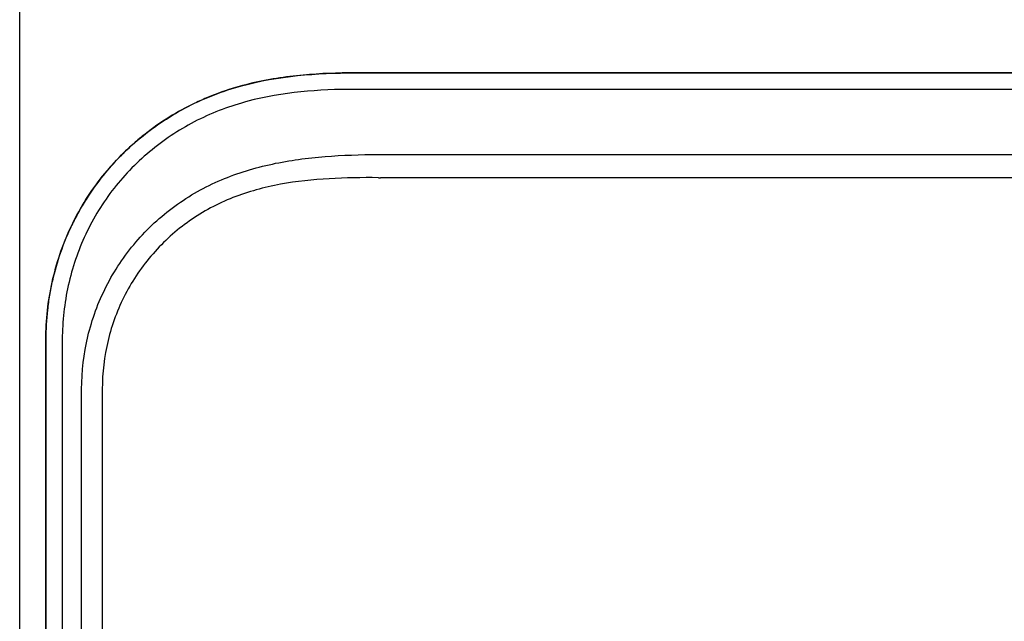
# Model space of a CAD drawing. Units: inches. Extents: x 1.4 to 16.2, y 1.2 to 10.1.
# Drawn here: x 2.6 to 3.1, y 4.1 to 4.4 of the extents above; entities that cross this region are included whole.
import ezdxf

# ---------------------------------------------------------------- set-up
doc = ezdxf.new("R2010")
doc.units = ezdxf.units.IN
doc.header["$MEASUREMENT"] = 0
for name, color, linetype in [('20', 7, 'Continuous'), ('DV1_20', 7, 'Continuous'), ('DV1_Default', 7, 'Continuous')]:
    doc.layers.add(name, color=color, linetype=linetype)

# ---------------------------------------------------------------- blocks, each defined once
blk = doc.blocks.new('SE2')
at = {"layer": 'DV1_20', "color": 7, "linetype": 'Continuous'}
for p, q in [((2.62838, 3.42179), (2.62838, 4.65418)), ((3.64244, 4.34905), (2.79767, 4.34906)), ((2.79767, 4.34904), (3.64244, 4.34903)), ((3.64244, 4.34071), (2.79766, 4.34072)), ((2.81066, 4.30782), (3.62943, 4.3078)), ((3.19746, 4.29606), (2.81066, 4.29607)), ((2.64156, 4.2144), (2.64154, 3.42267)), ((2.64157, 3.42184), (2.64158, 4.2144)), ((2.6499, 4.2144), (2.64989, 3.42178)), ((2.65965, 3.42167), (2.65967, 4.18919)), ((2.67008, 4.18919), (2.67007, 3.42167))]:
    blk.add_line(p, q, dxfattribs=at)
for points, knots in [([(2.79767, 4.34906), (2.78907, 4.34906), (2.78033, 4.34877), (2.76259, 4.34713), (2.75352, 4.34578), (2.73973, 4.34239), (2.73511, 4.34103), (2.72818, 4.33859), (2.72587, 4.33771), (2.72129, 4.33582), (2.71903, 4.33481), (2.71235, 4.33162), (2.70802, 4.32924), (2.69968, 4.32405), (2.69564, 4.32123), (2.68979, 4.31663), (2.68787, 4.31503), (2.68412, 4.31173), (2.6823, 4.31004), (2.677, 4.30481), (2.67367, 4.30113), (2.66745, 4.29342), (2.66456, 4.28937), (2.66055, 4.28303), (2.65927, 4.28086), (2.65684, 4.27647), (2.6557, 4.27424), (2.65032, 4.26303), (2.64708, 4.25365), (2.64435, 4.24159), (2.64386, 4.23916), (2.64303, 4.23427), (2.64268, 4.23181), (2.64184, 4.22437), (2.64156, 4.21939), (2.64156, 4.2144)], [0, 0, 0, 0, 0.125, 0.125, 0.25, 0.25, 0.3125, 0.3125, 0.34375, 0.34375, 0.375, 0.375, 0.4375, 0.4375, 0.5, 0.5, 0.53125, 0.53125, 0.5625, 0.5625, 0.625, 0.625, 0.6875, 0.6875, 0.71875, 0.71875, 0.75, 0.75, 0.875, 0.875, 0.90625, 0.90625, 0.9375, 0.9375, 1, 1, 1, 1]), ([(2.64158, 4.2144), (2.64158, 4.22413), (2.64268, 4.23391), (2.64685, 4.25275), (2.64992, 4.26188), (2.65815, 4.27952), (2.6632, 4.28779), (2.67205, 4.29918), (2.67521, 4.30283), (2.68198, 4.30979), (2.68558, 4.3131), (2.69676, 4.32231), (2.70479, 4.32761), (2.71773, 4.33426), (2.7222, 4.33626), (2.73121, 4.33972), (2.73577, 4.34121), (2.75884, 4.34753), (2.77828, 4.34904), (2.79767, 4.34904)], [0, 0, 0, 0, 0.125, 0.125, 0.25, 0.25, 0.375, 0.375, 0.4375, 0.4375, 0.5, 0.5, 0.625, 0.625, 0.6875, 0.6875, 0.75, 0.75, 1, 1, 1, 1]), ([(2.79766, 4.34072), (2.77938, 4.34072), (2.76103, 4.33936), (2.73922, 4.33355), (2.73491, 4.33218), (2.72639, 4.32899), (2.72217, 4.32714), (2.70989, 4.32095), (2.70228, 4.316), (2.68815, 4.3045), (2.68163, 4.29789), (2.67043, 4.2836), (2.66564, 4.27583), (2.65782, 4.25919), (2.65491, 4.25058), (2.65095, 4.23281), (2.6499, 4.2236), (2.6499, 4.2144)], [0, 0, 0, 0, 0.25, 0.25, 0.3125, 0.3125, 0.375, 0.375, 0.5, 0.5, 0.625, 0.625, 0.75, 0.75, 0.875, 0.875, 1, 1, 1, 1]), ([(2.65967, 4.18919), (2.65967, 4.19826), (2.66072, 4.20715), (2.66488, 4.22459), (2.66804, 4.23318), (2.67413, 4.24515), (2.67639, 4.24901), (2.68137, 4.25647), (2.68411, 4.2601), (2.6929, 4.2704), (2.69948, 4.27646), (2.71038, 4.28439), (2.71421, 4.28685), (2.72207, 4.29127), (2.7261, 4.29325), (2.73846, 4.2985), (2.74716, 4.30113), (2.76476, 4.30489), (2.77364, 4.30605), (2.79149, 4.3075), (2.80046, 4.30779), (2.80946, 4.30781)], [0, 0, 0, 0, 0.125, 0.125, 0.25, 0.25, 0.3125, 0.3125, 0.375, 0.375, 0.5, 0.5, 0.5625, 0.5625, 0.625, 0.625, 0.75, 0.75, 0.875, 0.875, 1, 1, 1, 1]), ([(2.80949, 4.29609), (2.80119, 4.29619), (2.79291, 4.29607), (2.77641, 4.2951), (2.76819, 4.29425), (2.75187, 4.29125), (2.74375, 4.28906), (2.73221, 4.2845), (2.72845, 4.28277), (2.72113, 4.27885), (2.71754, 4.27664), (2.70733, 4.26948), (2.70118, 4.26396), (2.69296, 4.25455), (2.69038, 4.25123), (2.68571, 4.24437), (2.6836, 4.24082), (2.6779, 4.22981), (2.67493, 4.22189), (2.67104, 4.20578), (2.67006, 4.19757), (2.67008, 4.18919)], [0, 0, 0, 0, 0.125, 0.125, 0.25, 0.25, 0.375, 0.375, 0.4375, 0.4375, 0.5, 0.5, 0.625, 0.625, 0.6875, 0.6875, 0.75, 0.75, 0.875, 0.875, 1, 1, 1, 1])]:
    blk.add_open_spline(points, degree=3, knots=knots, dxfattribs=at)
at = {"layer": 'DV1_Default', "color": 7, "linetype": 'Continuous'}
for p, q in [((2.80946, 4.30781), (2.81066, 4.30782)), ((2.80949, 4.29609), (2.81066, 4.29607))]:
    blk.add_line(p, q, dxfattribs=at)
blk = doc.blocks.new('SE1')
at = {"layer": '20'}
blk.add_blockref('SE2', (0, 0), dxfattribs=at)
blk = doc.blocks.new('SE')
at = {"layer": '20'}
blk.add_blockref('SE1', (0, 0), dxfattribs=at)

msp = doc.modelspace()

# ---------------------------------------------------------------- block references
msp.add_blockref('SE', (0, 0))

doc.saveas('drawing.dxf')
